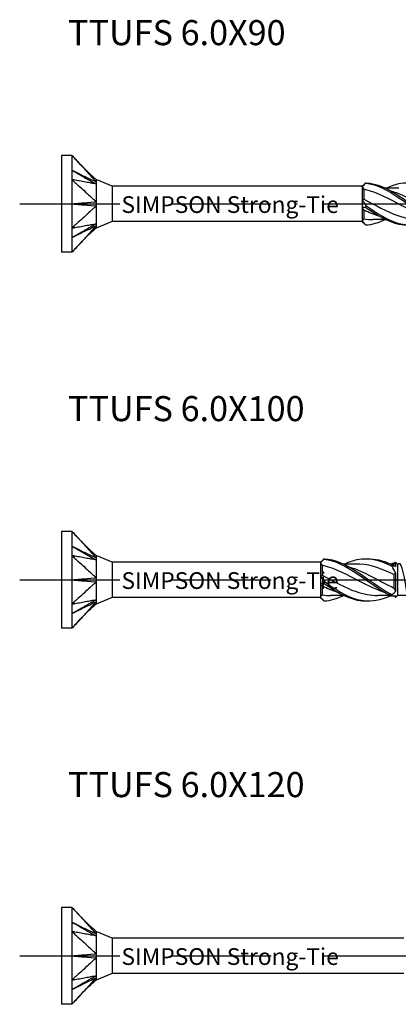
# Model space of a CAD drawing. Units: millimetres. Extents: x 2817 to 5230, y 833 to 1369.
# Drawn here: x 4969 to 5014, y 968 to 1086 of the extents above; entities that cross this region are included whole.
import ezdxf

# ---------------------------------------------------------------- set-up
doc = ezdxf.new("R2010")
doc.units = ezdxf.units.MM
doc.linetypes.add('ACAD_ISO10W100', pattern=[18, 12, -3, 0, -3])
doc.layers.add('Axis', color=4, linetype='ACAD_ISO10W100')
doc.layers.add('Part', color=7, linetype='Continuous', lineweight=25)
doc.styles.get("Standard").update_dxf_attribs({"font": 'arial.ttf'})

# ---------------------------------------------------------------- blocks, each defined once
blk = doc.blocks.new('TTUFS 6.0X90')
at = {"layer": 'Axis'}
blk.add_line((-5, 0), (95, 0), dxfattribs=at)
at = {"layer": 'Part'}
for p, q in [((0, 5.8), (0, -5.8)), ((1.25, 5.8), (0, 5.8)), ((1.25, 5.8), (1.25, 2.9)), ((1.25, 2.9), (1.25, -2.9)), ((6.08, 2.1), (4.15, 2.9)), ((36, 2.1), (36.31, 2.41)), ((6.08, 2.1), (6.08, -2.1)), ((36, 2.1), (6.08, 2.1)), ((36, 2.1), (36, 2.05)), ((36, 2.05), (36, 0.46)), ((36.21, 1.73), (36.21, 0.55)), ((40.37, 1.89), (38.78, 1.89)), ((36, 0.46), (36, -0.46)), ((36, -0.46), (36, -2.05)), ((36.21, -0.75), (36.21, -1.81)), ((6.08, -2.1), (4.15, -2.9)), ((36, -2.1), (6.08, -2.1)), ((36, -2.05), (36, -2.1)), ((36, -2.1), (36.31, -2.41)), ((38.85, -1.89), (37.26, -1.89)), ((1.25, -2.9), (1.25, -5.8)), ((1.25, -5.8), (0, -5.8))]:
    blk.add_line(p, q, dxfattribs=at)
for points, knots in [([(1.25, 5.8), (1.3, 5.75), (1.32, 5.72), (1.49, 5.54), (1.55, 5.47), (1.73, 5.27), (1.85, 5.14), (2.22, 4.74), (2.46, 4.48), (2.94, 3.95), (3.18, 3.69), (3.49, 3.36), (3.55, 3.29), (3.62, 3.2), (3.78, 3.03), (3.97, 2.83), (4.07, 2.73), (4.15, 2.63)], [0.000001, 0.000001, 0.000001, 0.000001, 0.0231901, 0.0231901, 0.0361491, 0.0361491, 0.0620638, 0.0620638, 0.1138934, 0.1138934, 0.1657232, 0.1657232, 0.1786802, 0.1786802, 0.1825696, 0.1825696, 0.1862463, 0.1862463, 0.1862463, 0.1862463]), ([(1.25, 4.03), (1.38, 3.95), (2.6, 3.26), (3.18, 2.93), (4.04, 2.44), (4.15, 2.38)], [-0.04786776, -0.04786776, -0.04786776, -0.04786776, -0.03988239, -0.03988239, -0.000001, -0.000001, -0.000001, -0.000001]), ([(1.25, 4.03), (1.39, 3.96), (2.6, 3.37), (2.99, 3.19), (4.03, 2.69), (4.15, 2.63)], [0.000001, 0.000001, 0.000001, 0.000001, 0.0476658, 0.0476658, 0.1905376, 0.1905376, 0.1905376, 0.1905376]), ([(1.25, 2.9), (1.3, 2.85), (1.32, 2.83), (1.49, 2.68), (1.55, 2.62), (1.73, 2.46), (1.85, 2.35), (2.22, 2.02), (2.46, 1.8), (2.94, 1.36), (3.18, 1.14), (3.49, 0.86), (3.55, 0.8), (3.62, 0.73), (3.78, 0.59), (3.97, 0.42), (4.07, 0.35), (4.15, 0.25)], [0.000001, 0.000001, 0.000001, 0.000001, 0.0231901, 0.0231901, 0.0361491, 0.0361491, 0.0620638, 0.0620638, 0.1138934, 0.1138934, 0.1657232, 0.1657232, 0.1786802, 0.1786802, 0.1825696, 0.1825696, 0.1862463, 0.1862463, 0.1862463, 0.1862463]), ([(4.15, 2.38), (4.07, 2.38), (3.97, 2.41), (3.78, 2.44), (3.62, 2.47), (3.55, 2.48), (3.49, 2.5), (3.18, 2.55), (2.94, 2.59), (2.46, 2.68), (2.22, 2.73), (1.85, 2.79), (1.73, 2.81), (1.55, 2.85), (1.49, 2.86), (1.32, 2.89), (1.3, 2.89), (1.25, 2.9)], [0.000001, 0.000001, 0.000001, 0.000001, 0.041874, 0.041874, 0.087298, 0.087298, 0.238622, 0.238622, 0.84394, 0.84394, 1.449255, 1.449255, 1.751912, 1.751912, 1.903257, 1.903257, 2.185398, 2.185398, 2.185398, 2.185398]), ([(4.15, 2.9), (4.15, 2.9), (4.15, 2.9), (4.15, 2.9), (4.15, 2.86), (4.15, 2.77), (4.14, 2.67), (4.15, 2.63)], [0.04899461, 0.04899461, 0.04899461, 0.04899461, 0.04985648, 0.04985648, 0.06651781, 0.06651781, 0.10140296, 0.10140296, 0.10140296, 0.10140296]), ([(4.15, 2.38), (4.15, 2.35), (4.15, 2.32), (4.15, 2.17), (4.15, 1.9), (4.15, 1.19), (4.15, 0.99), (4.15, 0.59), (4.14, 0.35), (4.15, 0.25)], [0, 0, 0, 0, 0.0139454, 0.0139454, 0.0498565, 0.0498565, 0.0665178, 0.0665178, 0.101403, 0.101403, 0.101403, 0.101403]), ([(4.15, 2.63), (4.15, 2.6), (4.15, 2.54), (4.15, 2.5), (4.15, 2.49), (4.15, 2.44), (4.15, 2.41), (4.15, 2.38)], [0, 0, 0, 0, 0.02206074, 0.02206074, 0.02790181, 0.02790181, 0.04808441, 0.04808441, 0.04808441, 0.04808441]), ([(36.43, 2.52), (36.43, 2.52), (36.42, 2.51), (36.42, 2.5), (36.43, 2.5), (36.43, 2.49)], [-0.02501251, -0.02501251, -0.02501251, -0.02501251, -0.01272319, -0.01272319, 0, 0, 0, 0]), ([(36.43, 2.52), (37.75, 2.46), (39.08, 1.83), (40.4, 0.96), (41.73, 0.1), (43.06, -0.96), (44.38, -1.67), (44.44, -1.7), (44.51, -1.73), (44.57, -1.77)], [0.119546, 0.119546, 0.119546, 0.119546, 1.230006, 1.230006, 1.230006, 2.340466, 2.340466, 2.340466, 2.393728, 2.393728, 2.393728, 2.393728]), ([(36.43, 2.49), (37.75, 2.33), (39.08, 1.62), (40.4, 0.73), (41.73, -0.17), (43.06, -1.21), (44.38, -1.85), (44.44, -1.88), (44.51, -1.91), (44.57, -1.94)], [0.119546, 0.119546, 0.119546, 0.119546, 1.230006, 1.230006, 1.230006, 2.340466, 2.340466, 2.340466, 2.393728, 2.393728, 2.393728, 2.393728]), ([(38.85, 1.88), (39.37, 2.13), (39.89, 2.32), (40.4, 2.42), (41.73, 2.69), (43.06, 2.41), (44.38, 1.73), (44.44, 1.69), (44.51, 1.66), (44.57, 1.63)], [0.794975, 0.794975, 0.794975, 0.794975, 1.230006, 1.230006, 1.230006, 2.340466, 2.340466, 2.340466, 2.393728, 2.393728, 2.393728, 2.393728]), ([(43.81, -1.55), (42.78, -1.23), (41.75, -0.73), (40.72, -0.19), (39.3, 0.56), (37.87, 1.33), (36.45, 1.68), (36.37, 1.7), (36.29, 1.72), (36.21, 1.73)], [-2.181662, -2.181662, -2.181662, -2.181662, -1.319051, -1.319051, -1.319051, -0.124827, -0.124827, -0.124827, -0.058643, -0.058643, -0.058643, -0.058643]), ([(39.44, 1.55), (39.72, 1.46), (40, 1.37), (40.28, 1.26), (41.7, 0.7), (43.13, -0.18), (44.55, -0.85), (44.63, -0.89), (44.71, -0.92), (44.79, -0.96)], [0.959931, 0.959931, 0.959931, 0.959931, 1.194224, 1.194224, 1.194224, 2.388447, 2.388447, 2.388447, 2.454631, 2.454631, 2.454631, 2.454631]), ([(1.25, 0), (1.39, 0.01), (2.6, 0.12), (2.99, 0.15), (4.03, 0.24), (4.15, 0.25)], [0.000001, 0.000001, 0.000001, 0.000001, 0.0476658, 0.0476658, 0.1905376, 0.1905376, 0.1905376, 0.1905376]), ([(1.25, 0), (1.38, -0.01), (2.6, -0.12), (3.18, -0.17), (4.04, -0.24), (4.15, -0.25)], [-0.04786776, -0.04786776, -0.04786776, -0.04786776, -0.03988239, -0.03988239, -0.000001, -0.000001, -0.000001, -0.000001]), ([(4.15, 0.25), (4.15, 0.18), (4.15, 0.06), (4.15, -0.03), (4.15, -0.05), (4.15, -0.14), (4.15, -0.2), (4.15, -0.25)], [0, 0, 0, 0, 0.02206074, 0.02206074, 0.02790181, 0.02790181, 0.04808441, 0.04808441, 0.04808441, 0.04808441]), ([(36.21, 0.55), (37.57, -0.14), (38.92, -0.94), (40.28, -1.41), (41.15, -1.72), (42.01, -1.88), (42.88, -1.88)], [0.058643, 0.058643, 0.058643, 0.058643, 1.194224, 1.194224, 1.194224, 1.922151, 1.922151, 1.922151, 1.922151]), ([(4.15, -0.25), (4.07, -0.35), (3.97, -0.42), (3.78, -0.59), (3.62, -0.73), (3.55, -0.8), (3.49, -0.86), (3.18, -1.14), (2.94, -1.36), (2.46, -1.8), (2.22, -2.02), (1.85, -2.35), (1.73, -2.46), (1.55, -2.62), (1.49, -2.68), (1.32, -2.84), (1.3, -2.85), (1.25, -2.9)], [0.000001, 0.000001, 0.000001, 0.000001, 0.041874, 0.041874, 0.087298, 0.087298, 0.238622, 0.238622, 0.84394, 0.84394, 1.449255, 1.449255, 1.751912, 1.751912, 1.903257, 1.903257, 2.185398, 2.185398, 2.185398, 2.185398]), ([(4.15, -0.25), (4.15, -0.3), (4.15, -0.35), (4.15, -0.58), (4.15, -1.01), (4.15, -1.71), (4.15, -1.86), (4.15, -2.17), (4.14, -2.32), (4.15, -2.38)], [0, 0, 0, 0, 0.0139454, 0.0139454, 0.0498565, 0.0498565, 0.0665178, 0.0665178, 0.101403, 0.101403, 0.101403, 0.101403]), ([(38.19, -1.54), (37.61, -1.37), (37.03, -1.14), (36.45, -0.87), (36.37, -0.83), (36.29, -0.79), (36.21, -0.75)], [-0.6108652, -0.6108652, -0.6108652, -0.6108652, -0.1248269, -0.1248269, -0.1248269, -0.0586431, -0.0586431, -0.0586431, -0.0586431]), ([(36.43, -0.18), (36.43, -0.22), (36.42, -0.26), (36.42, -0.34), (36.43, -0.38), (36.43, -0.43)], [-0.02501251, -0.02501251, -0.02501251, -0.02501251, -0.01272319, -0.01272319, 0, 0, 0, 0]), ([(36.43, -0.18), (37.75, -1.11), (39.08, -1.98), (40.4, -2.34), (41.73, -2.69), (43.06, -2.52), (44.38, -1.9), (44.39, -1.9), (44.4, -1.89), (44.4, -1.89)], [0.119546, 0.119546, 0.119546, 0.119546, 1.230006, 1.230006, 1.230006, 2.340466, 2.340466, 2.340466, 2.346617, 2.346617, 2.346617, 2.346617]), ([(36.43, -0.43), (37.75, -1.35), (39.08, -2.15), (40.4, -2.42), (40.81, -2.5), (41.22, -2.53), (41.62, -2.52)], [0.119546, 0.119546, 0.119546, 0.119546, 1.230006, 1.230006, 1.230006, 1.570796, 1.570796, 1.570796, 1.570796]), ([(1.25, -4.03), (1.39, -3.95), (2.6, -3.26), (2.99, -3.04), (4.03, -2.45), (4.15, -2.38)], [0.000001, 0.000001, 0.000001, 0.000001, 0.0476658, 0.0476658, 0.1905376, 0.1905376, 0.1905376, 0.1905376]), ([(1.25, -2.9), (1.3, -2.89), (1.32, -2.89), (1.49, -2.86), (1.55, -2.85), (1.73, -2.81), (1.85, -2.79), (2.22, -2.73), (2.46, -2.68), (2.94, -2.59), (3.18, -2.55), (3.49, -2.5), (3.55, -2.48), (3.62, -2.47), (3.78, -2.44), (3.97, -2.41), (4.07, -2.38), (4.15, -2.38)], [0.000001, 0.000001, 0.000001, 0.000001, 0.0231901, 0.0231901, 0.0361491, 0.0361491, 0.0620638, 0.0620638, 0.1138935, 0.1138935, 0.1657232, 0.1657232, 0.1786802, 0.1786802, 0.1825696, 0.1825696, 0.1862464, 0.1862464, 0.1862464, 0.1862464]), ([(1.25, -4.03), (1.38, -3.96), (2.6, -3.37), (3.18, -3.09), (4.04, -2.68), (4.15, -2.63)], [-0.04786776, -0.04786776, -0.04786776, -0.04786776, -0.03988239, -0.03988239, -0.000001, -0.000001, -0.000001, -0.000001]), ([(4.15, -2.63), (4.07, -2.73), (3.97, -2.83), (3.78, -3.03), (3.62, -3.2), (3.55, -3.29), (3.49, -3.36), (3.18, -3.69), (2.94, -3.95), (2.46, -4.48), (2.22, -4.74), (1.85, -5.14), (1.73, -5.27), (1.55, -5.47), (1.49, -5.54), (1.32, -5.72), (1.3, -5.75), (1.25, -5.8)], [0.000001, 0.000001, 0.000001, 0.000001, 0.041874, 0.041874, 0.087298, 0.087298, 0.238623, 0.238623, 0.843941, 0.843941, 1.449258, 1.449258, 1.751916, 1.751916, 1.903262, 1.903262, 2.185404, 2.185404, 2.185404, 2.185404]), ([(4.15, -2.9), (3.75, -3.28), (3.31, -3.62), (2.35, -4.59), (1.8, -5.2), (1.25, -5.8)], [0, 0, 0, 0, 0.1658851, 0.1658851, 0.4104176, 0.4104176, 0.4104176, 0.4104176]), ([(4.15, -2.38), (4.15, -2.42), (4.15, -2.48), (4.15, -2.53), (4.15, -2.54), (4.15, -2.58), (4.15, -2.61), (4.15, -2.63)], [0, 0, 0, 0, 0.02206074, 0.02206074, 0.02790181, 0.02790181, 0.04808441, 0.04808441, 0.04808441, 0.04808441]), ([(4.15, -2.63), (4.15, -2.65), (4.15, -2.67), (4.15, -2.75), (4.15, -2.9), (4.15, -2.9)], [0, 0, 0, 0, 0.01394542, 0.01394542, 0.04899461, 0.04899461, 0.04899461, 0.04899461])]:
    blk.add_open_spline(points, degree=3, knots=knots, dxfattribs=at)
for points in [[(1.25, 5.8), (2.17, 4.79), (3.15, 3.83), (4.15, 2.9)], [(36.43, 2.49), (36.28, 2.35), (36.14, 2.2), (36, 2.05)], [(36.31, 2.41), (36.35, 2.45), (36.39, 2.49), (36.43, 2.52)], [(36.21, 1.73), (36.14, 1.85), (36.07, 1.95), (36, 2.05)], [(36, 0.46), (36.07, 0.48), (36.14, 0.51), (36.21, 0.55)], [(36, 0.46), (36.14, 0.26), (36.28, 0.05), (36.43, -0.18)], [(36.43, -0.43), (36.28, -0.41), (36.14, -0.42), (36, -0.46)], [(36.21, -0.75), (36.14, -0.66), (36.07, -0.56), (36, -0.46)], [(36, -2.05), (36.07, -1.97), (36.14, -1.89), (36.21, -1.81)], [(36, -2.05), (36.14, -2.23), (36.28, -2.39), (36.43, -2.52)], [(36.21, -1.81), (36.56, -1.86), (36.91, -1.89), (37.26, -1.88)], [(36.43, -2.52), (37.21, -2.48), (37.99, -2.25), (38.78, -1.88)]]:
    blk.add_open_spline(points, degree=3, dxfattribs=at)
at = {"insert": (20.19, -0.09), "char_height": 2, "attachment_point": 5}
blk.add_mtext_dynamic_manual_height_columns('SIMPSON Strong-Tie', width=27.2322, gutter_width=1, heights=[0], dxfattribs=at)
blk = doc.blocks.new('TTUFS 6.0X100')
at = {"layer": 'Axis'}
blk.add_line((-5, 0), (105, 0), dxfattribs=at)
at = {"layer": 'Part'}
for p, q in [((0, 5.8), (0, -5.8)), ((1.25, 5.8), (0, 5.8)), ((1.25, 5.8), (1.25, 2.9)), ((1.25, 2.9), (1.25, -2.9)), ((6.08, 2.1), (4.15, 2.9)), ((31, 2.1), (31.31, 2.41)), ((6.08, 2.1), (6.08, -2.1)), ((31, 2.1), (6.08, 2.1)), ((31, 2.1), (31, 2.05)), ((31, 2.05), (31, 0.46)), ((31.21, 1.73), (31.21, 0.55)), ((35.37, 1.89), (33.78, 1.89)), ((39.79, 1.89), (39.4, 1.89)), ((39.79, 1.89), (40, 2.1)), ((39.79, 1.89), (39.79, 1.68)), ((40, 2.1), (40, 1.58)), ((40.21, 1.89), (40, 2.1)), ((40.21, 1.89), (40.21, -1.89)), ((40.32, 1.89), (40.21, 1.89)), ((31, 0.46), (31, -0.46)), ((39.79, 0.62), (39.79, -0.96)), ((40, 0.83), (40, -1.39)), ((31, -0.46), (31, -2.05)), ((31.21, -0.75), (31.21, -1.81)), ((6.08, -2.1), (4.15, -2.9)), ((31, -2.1), (6.08, -2.1)), ((31, -2.05), (31, -2.1)), ((31, -2.1), (31.31, -2.41)), ((33.85, -1.89), (32.26, -1.89)), ((39.47, -1.89), (37.88, -1.89)), ((39.85, -1.95), (40, -2.1)), ((40.21, -1.89), (40, -2.1)), ((40, -1.93), (40, -2.1)), ((41.32, -1.89), (40.21, -1.89)), ((1.25, -2.9), (1.25, -5.8)), ((1.25, -5.8), (0, -5.8))]:
    blk.add_line(p, q, dxfattribs=at)
for points, knots in [([(1.25, 5.8), (1.3, 5.75), (1.32, 5.72), (1.49, 5.54), (1.55, 5.47), (1.73, 5.27), (1.85, 5.14), (2.22, 4.74), (2.46, 4.48), (2.94, 3.95), (3.18, 3.69), (3.49, 3.36), (3.55, 3.29), (3.62, 3.2), (3.78, 3.03), (3.97, 2.83), (4.07, 2.73), (4.15, 2.63)], [0.000001, 0.000001, 0.000001, 0.000001, 0.0231901, 0.0231901, 0.0361491, 0.0361491, 0.0620638, 0.0620638, 0.1138934, 0.1138934, 0.1657232, 0.1657232, 0.1786802, 0.1786802, 0.1825696, 0.1825696, 0.1862463, 0.1862463, 0.1862463, 0.1862463]), ([(1.25, 4.03), (1.38, 3.95), (2.6, 3.26), (3.18, 2.93), (4.04, 2.44), (4.15, 2.38)], [-0.04786776, -0.04786776, -0.04786776, -0.04786776, -0.03988239, -0.03988239, -0.000001, -0.000001, -0.000001, -0.000001]), ([(1.25, 4.03), (1.39, 3.96), (2.6, 3.37), (2.99, 3.19), (4.03, 2.69), (4.15, 2.63)], [0.000001, 0.000001, 0.000001, 0.000001, 0.0476658, 0.0476658, 0.1905376, 0.1905376, 0.1905376, 0.1905376]), ([(1.25, 2.9), (1.3, 2.85), (1.32, 2.83), (1.49, 2.68), (1.55, 2.62), (1.73, 2.46), (1.85, 2.35), (2.22, 2.02), (2.46, 1.8), (2.94, 1.36), (3.18, 1.14), (3.49, 0.86), (3.55, 0.8), (3.62, 0.73), (3.78, 0.59), (3.97, 0.42), (4.07, 0.35), (4.15, 0.25)], [0.000001, 0.000001, 0.000001, 0.000001, 0.0231901, 0.0231901, 0.0361491, 0.0361491, 0.0620638, 0.0620638, 0.1138934, 0.1138934, 0.1657232, 0.1657232, 0.1786802, 0.1786802, 0.1825696, 0.1825696, 0.1862463, 0.1862463, 0.1862463, 0.1862463]), ([(4.15, 2.38), (4.07, 2.38), (3.97, 2.41), (3.78, 2.44), (3.62, 2.47), (3.55, 2.48), (3.49, 2.5), (3.18, 2.55), (2.94, 2.59), (2.46, 2.68), (2.22, 2.73), (1.85, 2.79), (1.73, 2.81), (1.55, 2.85), (1.49, 2.86), (1.32, 2.89), (1.3, 2.89), (1.25, 2.9)], [0.000001, 0.000001, 0.000001, 0.000001, 0.041874, 0.041874, 0.087298, 0.087298, 0.238622, 0.238622, 0.84394, 0.84394, 1.449255, 1.449255, 1.751912, 1.751912, 1.903257, 1.903257, 2.185398, 2.185398, 2.185398, 2.185398]), ([(4.15, 2.9), (4.15, 2.9), (4.15, 2.9), (4.15, 2.9), (4.15, 2.86), (4.15, 2.77), (4.14, 2.67), (4.15, 2.63)], [0.04899461, 0.04899461, 0.04899461, 0.04899461, 0.04985648, 0.04985648, 0.06651781, 0.06651781, 0.10140296, 0.10140296, 0.10140296, 0.10140296]), ([(4.15, 2.38), (4.15, 2.35), (4.15, 2.32), (4.15, 2.17), (4.15, 1.9), (4.15, 1.19), (4.15, 0.99), (4.15, 0.59), (4.14, 0.35), (4.15, 0.25)], [0, 0, 0, 0, 0.0139454, 0.0139454, 0.0498565, 0.0498565, 0.0665178, 0.0665178, 0.101403, 0.101403, 0.101403, 0.101403]), ([(4.15, 2.63), (4.15, 2.6), (4.15, 2.54), (4.15, 2.5), (4.15, 2.49), (4.15, 2.44), (4.15, 2.41), (4.15, 2.38)], [0, 0, 0, 0, 0.02206074, 0.02206074, 0.02790181, 0.02790181, 0.04808441, 0.04808441, 0.04808441, 0.04808441]), ([(31.43, 2.52), (31.43, 2.52), (31.42, 2.51), (31.42, 2.5), (31.43, 2.5), (31.43, 2.49)], [-0.02501251, -0.02501251, -0.02501251, -0.02501251, -0.01272319, -0.01272319, 0, 0, 0, 0]), ([(31.43, 2.52), (32.75, 2.46), (34.08, 1.83), (35.4, 0.96), (36.73, 0.1), (38.06, -0.96), (39.38, -1.67), (39.44, -1.7), (39.51, -1.73), (39.57, -1.77)], [0.119546, 0.119546, 0.119546, 0.119546, 1.230006, 1.230006, 1.230006, 2.340466, 2.340466, 2.340466, 2.393728, 2.393728, 2.393728, 2.393728]), ([(31.43, 2.49), (32.75, 2.33), (34.08, 1.62), (35.4, 0.73), (36.73, -0.17), (38.06, -1.21), (39.38, -1.85), (39.44, -1.88), (39.51, -1.91), (39.57, -1.94)], [0.119546, 0.119546, 0.119546, 0.119546, 1.230006, 1.230006, 1.230006, 2.340466, 2.340466, 2.340466, 2.393728, 2.393728, 2.393728, 2.393728]), ([(33.85, 1.88), (34.37, 2.13), (34.89, 2.32), (35.4, 2.42), (36.73, 2.69), (38.06, 2.41), (39.38, 1.73), (39.44, 1.69), (39.51, 1.66), (39.57, 1.63)], [0.794975, 0.794975, 0.794975, 0.794975, 1.230006, 1.230006, 1.230006, 2.340466, 2.340466, 2.340466, 2.393728, 2.393728, 2.393728, 2.393728]), ([(36.62, 2.52), (37.54, 2.54), (38.46, 2.33), (39.38, 1.9), (39.44, 1.87), (39.51, 1.84), (39.57, 1.81)], [1.5707963, 1.5707963, 1.5707963, 1.5707963, 2.3404657, 2.3404657, 2.3404657, 2.3937282, 2.3937282, 2.3937282, 2.3937282]), ([(38.81, -1.55), (37.78, -1.23), (36.75, -0.73), (35.72, -0.19), (34.3, 0.56), (32.87, 1.33), (31.45, 1.68), (31.37, 1.7), (31.29, 1.72), (31.21, 1.73)], [-2.181662, -2.181662, -2.181662, -2.181662, -1.319051, -1.319051, -1.319051, -0.124827, -0.124827, -0.124827, -0.058643, -0.058643, -0.058643, -0.058643]), ([(34.44, 1.55), (34.72, 1.46), (35, 1.37), (35.28, 1.26), (36.7, 0.7), (38.13, -0.18), (39.55, -0.85), (39.63, -0.89), (39.71, -0.92), (39.79, -0.96)], [0.959931, 0.959931, 0.959931, 0.959931, 1.194224, 1.194224, 1.194224, 2.388447, 2.388447, 2.388447, 2.454631, 2.454631, 2.454631, 2.454631]), ([(39.79, 0.62), (38.43, 1.29), (37.08, 1.81), (35.72, 1.88), (35.6, 1.89), (35.49, 1.89), (35.37, 1.89)], [-2.454631, -2.454631, -2.454631, -2.454631, -1.319051, -1.319051, -1.319051, -1.219442, -1.219442, -1.219442, -1.219442]), ([(39.57, 1.63), (39.57, 1.66), (39.57, 1.69), (39.57, 1.75), (39.57, 1.78), (39.57, 1.81)], [-0.02501251, -0.02501251, -0.02501251, -0.02501251, -0.01272319, -0.01272319, 0, 0, 0, 0]), ([(41.42, -1.84), (41.26, -0.92), (41.09, 0.16), (40.92, 0.9), (40.75, 1.63), (40.58, 2), (40.41, 1.96), (40.38, 1.95), (40.35, 1.92), (40.32, 1.89)], [0, 0, 0, 0, 1.027615, 1.027615, 1.027615, 2.05523, 2.05523, 2.05523, 2.249054, 2.249054, 2.249054, 2.249054]), ([(1.25, 0), (1.39, 0.01), (2.6, 0.12), (2.99, 0.15), (4.03, 0.24), (4.15, 0.25)], [0.000001, 0.000001, 0.000001, 0.000001, 0.0476658, 0.0476658, 0.1905376, 0.1905376, 0.1905376, 0.1905376]), ([(1.25, 0), (1.38, -0.01), (2.6, -0.12), (3.18, -0.17), (4.04, -0.24), (4.15, -0.25)], [-0.04786776, -0.04786776, -0.04786776, -0.04786776, -0.03988239, -0.03988239, -0.000001, -0.000001, -0.000001, -0.000001]), ([(4.15, 0.25), (4.15, 0.18), (4.15, 0.06), (4.15, -0.03), (4.15, -0.05), (4.15, -0.14), (4.15, -0.2), (4.15, -0.25)], [0, 0, 0, 0, 0.02206074, 0.02206074, 0.02790181, 0.02790181, 0.04808441, 0.04808441, 0.04808441, 0.04808441]), ([(31.21, 0.55), (32.57, -0.14), (33.92, -0.94), (35.28, -1.41), (36.15, -1.72), (37.01, -1.88), (37.88, -1.88)], [0.058643, 0.058643, 0.058643, 0.058643, 1.194224, 1.194224, 1.194224, 1.922151, 1.922151, 1.922151, 1.922151]), ([(4.15, -0.25), (4.07, -0.35), (3.97, -0.42), (3.78, -0.59), (3.62, -0.73), (3.55, -0.8), (3.49, -0.86), (3.18, -1.14), (2.94, -1.36), (2.46, -1.8), (2.22, -2.02), (1.85, -2.35), (1.73, -2.46), (1.55, -2.62), (1.49, -2.68), (1.32, -2.84), (1.3, -2.85), (1.25, -2.9)], [0.000001, 0.000001, 0.000001, 0.000001, 0.041874, 0.041874, 0.087298, 0.087298, 0.238622, 0.238622, 0.84394, 0.84394, 1.449255, 1.449255, 1.751912, 1.751912, 1.903257, 1.903257, 2.185398, 2.185398, 2.185398, 2.185398]), ([(4.15, -0.25), (4.15, -0.3), (4.15, -0.35), (4.15, -0.58), (4.15, -1.01), (4.15, -1.71), (4.15, -1.86), (4.15, -2.17), (4.14, -2.32), (4.15, -2.38)], [0, 0, 0, 0, 0.0139454, 0.0139454, 0.0498565, 0.0498565, 0.0665178, 0.0665178, 0.101403, 0.101403, 0.101403, 0.101403]), ([(33.19, -1.54), (32.61, -1.37), (32.03, -1.14), (31.45, -0.87), (31.37, -0.83), (31.29, -0.79), (31.21, -0.75)], [-0.6108652, -0.6108652, -0.6108652, -0.6108652, -0.1248269, -0.1248269, -0.1248269, -0.0586431, -0.0586431, -0.0586431, -0.0586431]), ([(31.43, -0.18), (31.43, -0.22), (31.42, -0.26), (31.42, -0.34), (31.43, -0.38), (31.43, -0.43)], [-0.02501251, -0.02501251, -0.02501251, -0.02501251, -0.01272319, -0.01272319, 0, 0, 0, 0]), ([(31.43, -0.18), (32.75, -1.11), (34.08, -1.98), (35.4, -2.34), (36.73, -2.69), (38.06, -2.52), (39.38, -1.9), (39.39, -1.9), (39.4, -1.89), (39.4, -1.89)], [0.119546, 0.119546, 0.119546, 0.119546, 1.230006, 1.230006, 1.230006, 2.340466, 2.340466, 2.340466, 2.346617, 2.346617, 2.346617, 2.346617]), ([(31.43, -0.43), (32.75, -1.35), (34.08, -2.15), (35.4, -2.42), (35.81, -2.5), (36.22, -2.53), (36.62, -2.52)], [0.119546, 0.119546, 0.119546, 0.119546, 1.230006, 1.230006, 1.230006, 1.570796, 1.570796, 1.570796, 1.570796]), ([(39.57, -1.94), (39.57, -1.91), (39.57, -1.88), (39.57, -1.82), (39.57, -1.8), (39.57, -1.77)], [-0.02501251, -0.02501251, -0.02501251, -0.02501251, -0.01272319, -0.01272319, 0, 0, 0, 0]), ([(1.25, -4.03), (1.39, -3.95), (2.6, -3.26), (2.99, -3.04), (4.03, -2.45), (4.15, -2.38)], [0.000001, 0.000001, 0.000001, 0.000001, 0.0476658, 0.0476658, 0.1905376, 0.1905376, 0.1905376, 0.1905376]), ([(1.25, -2.9), (1.3, -2.89), (1.32, -2.89), (1.49, -2.86), (1.55, -2.85), (1.73, -2.81), (1.85, -2.79), (2.22, -2.73), (2.46, -2.68), (2.94, -2.59), (3.18, -2.55), (3.49, -2.5), (3.55, -2.48), (3.62, -2.47), (3.78, -2.44), (3.97, -2.41), (4.07, -2.38), (4.15, -2.38)], [0.000001, 0.000001, 0.000001, 0.000001, 0.0231901, 0.0231901, 0.0361491, 0.0361491, 0.0620638, 0.0620638, 0.1138935, 0.1138935, 0.1657232, 0.1657232, 0.1786802, 0.1786802, 0.1825696, 0.1825696, 0.1862464, 0.1862464, 0.1862464, 0.1862464]), ([(1.25, -4.03), (1.38, -3.96), (2.6, -3.37), (3.18, -3.09), (4.04, -2.68), (4.15, -2.63)], [-0.04786776, -0.04786776, -0.04786776, -0.04786776, -0.03988239, -0.03988239, -0.000001, -0.000001, -0.000001, -0.000001]), ([(4.15, -2.63), (4.07, -2.73), (3.97, -2.83), (3.78, -3.03), (3.62, -3.2), (3.55, -3.29), (3.49, -3.36), (3.18, -3.69), (2.94, -3.95), (2.46, -4.48), (2.22, -4.74), (1.85, -5.14), (1.73, -5.27), (1.55, -5.47), (1.49, -5.54), (1.32, -5.72), (1.3, -5.75), (1.25, -5.8)], [0.000001, 0.000001, 0.000001, 0.000001, 0.041874, 0.041874, 0.087298, 0.087298, 0.238623, 0.238623, 0.843941, 0.843941, 1.449258, 1.449258, 1.751916, 1.751916, 1.903262, 1.903262, 2.185404, 2.185404, 2.185404, 2.185404]), ([(4.15, -2.9), (3.75, -3.28), (3.31, -3.62), (2.35, -4.59), (1.8, -5.2), (1.25, -5.8)], [0, 0, 0, 0, 0.1658851, 0.1658851, 0.4104176, 0.4104176, 0.4104176, 0.4104176]), ([(4.15, -2.38), (4.15, -2.42), (4.15, -2.48), (4.15, -2.53), (4.15, -2.54), (4.15, -2.58), (4.15, -2.61), (4.15, -2.63)], [0, 0, 0, 0, 0.02206074, 0.02206074, 0.02790181, 0.02790181, 0.04808441, 0.04808441, 0.04808441, 0.04808441]), ([(4.15, -2.63), (4.15, -2.65), (4.15, -2.67), (4.15, -2.75), (4.15, -2.9), (4.15, -2.9)], [0, 0, 0, 0, 0.01394542, 0.01394542, 0.04899461, 0.04899461, 0.04899461, 0.04899461])]:
    blk.add_open_spline(points, degree=3, knots=knots, dxfattribs=at)
for points in [[(1.25, 5.8), (2.17, 4.79), (3.15, 3.83), (4.15, 2.9)], [(31.43, 2.49), (31.28, 2.35), (31.14, 2.2), (31, 2.05)], [(31.31, 2.41), (31.35, 2.45), (31.39, 2.49), (31.43, 2.52)], [(31.21, 1.73), (31.14, 1.85), (31.07, 1.95), (31, 2.05)], [(39.47, 1.89), (39.51, 1.91), (39.54, 1.92), (39.57, 1.94)], [(39.85, 1.95), (39.76, 1.96), (39.67, 1.95), (39.57, 1.94)], [(39.57, 1.81), (39.72, 1.71), (39.86, 1.63), (40, 1.58)], [(40, 0.83), (39.86, 1.1), (39.72, 1.36), (39.57, 1.63)], [(31, 0.46), (31.07, 0.48), (31.14, 0.51), (31.21, 0.55)], [(31, 0.46), (31.14, 0.26), (31.28, 0.05), (31.43, -0.18)], [(40, 0.83), (39.93, 0.77), (39.86, 0.7), (39.79, 0.62)], [(31.43, -0.43), (31.28, -0.41), (31.14, -0.42), (31, -0.46)], [(31.21, -0.75), (31.14, -0.66), (31.07, -0.56), (31, -0.46)], [(39.79, -0.96), (39.86, -1.11), (39.93, -1.25), (40, -1.39)], [(31, -2.05), (31.07, -1.97), (31.14, -1.89), (31.21, -1.81)], [(31, -2.05), (31.14, -2.23), (31.28, -2.39), (31.43, -2.52)], [(31.21, -1.81), (31.56, -1.86), (31.91, -1.89), (32.26, -1.88)], [(31.43, -2.52), (32.21, -2.48), (32.99, -2.25), (33.78, -1.88)], [(39.57, -1.77), (39.72, -1.66), (39.86, -1.53), (40, -1.39)], [(40, -1.93), (39.86, -1.96), (39.72, -1.96), (39.57, -1.94)]]:
    blk.add_open_spline(points, degree=3, dxfattribs=at)
at = {"insert": (20.19, -0.09), "char_height": 2, "attachment_point": 5}
blk.add_mtext_dynamic_manual_height_columns('SIMPSON Strong-Tie', width=27.2322, gutter_width=1, heights=[0], dxfattribs=at)
blk = doc.blocks.new('TTUFS 6.0X120')
at = {"layer": 'Axis'}
blk.add_line((-5, 0), (125, 0), dxfattribs=at)
at = {"layer": 'Part'}
for p, q in [((0, 5.8), (0, -5.8)), ((1.25, 5.8), (0, 5.8)), ((1.25, 5.8), (1.25, 2.9)), ((1.25, 2.9), (1.25, -2.9)), ((6.08, 2.1), (4.15, 2.9)), ((6.08, 2.1), (6.08, -2.1)), ((41, 2.1), (6.08, 2.1)), ((6.08, -2.1), (4.15, -2.9)), ((41, -2.1), (6.08, -2.1)), ((1.25, -2.9), (1.25, -5.8)), ((1.25, -5.8), (0, -5.8))]:
    blk.add_line(p, q, dxfattribs=at)
for points, knots in [([(1.25, 5.8), (1.3, 5.75), (1.32, 5.72), (1.49, 5.54), (1.55, 5.47), (1.73, 5.27), (1.85, 5.14), (2.22, 4.74), (2.46, 4.48), (2.94, 3.95), (3.18, 3.69), (3.49, 3.36), (3.55, 3.29), (3.62, 3.2), (3.78, 3.03), (3.97, 2.83), (4.07, 2.73), (4.15, 2.63)], [0.000001, 0.000001, 0.000001, 0.000001, 0.0231901, 0.0231901, 0.0361491, 0.0361491, 0.0620638, 0.0620638, 0.1138934, 0.1138934, 0.1657232, 0.1657232, 0.1786802, 0.1786802, 0.1825696, 0.1825696, 0.1862463, 0.1862463, 0.1862463, 0.1862463]), ([(1.25, 4.03), (1.38, 3.95), (2.6, 3.26), (3.18, 2.93), (4.04, 2.44), (4.15, 2.38)], [-0.04786776, -0.04786776, -0.04786776, -0.04786776, -0.03988239, -0.03988239, -0.000001, -0.000001, -0.000001, -0.000001]), ([(1.25, 4.03), (1.39, 3.96), (2.6, 3.37), (2.99, 3.19), (4.03, 2.69), (4.15, 2.63)], [0.000001, 0.000001, 0.000001, 0.000001, 0.0476658, 0.0476658, 0.1905376, 0.1905376, 0.1905376, 0.1905376]), ([(1.25, 2.9), (1.3, 2.85), (1.32, 2.83), (1.49, 2.68), (1.55, 2.62), (1.73, 2.46), (1.85, 2.35), (2.22, 2.02), (2.46, 1.8), (2.94, 1.36), (3.18, 1.14), (3.49, 0.86), (3.55, 0.8), (3.62, 0.73), (3.78, 0.59), (3.97, 0.42), (4.07, 0.35), (4.15, 0.25)], [0.000001, 0.000001, 0.000001, 0.000001, 0.0231901, 0.0231901, 0.0361491, 0.0361491, 0.0620638, 0.0620638, 0.1138934, 0.1138934, 0.1657232, 0.1657232, 0.1786802, 0.1786802, 0.1825696, 0.1825696, 0.1862463, 0.1862463, 0.1862463, 0.1862463]), ([(4.15, 2.38), (4.07, 2.38), (3.97, 2.41), (3.78, 2.44), (3.62, 2.47), (3.55, 2.48), (3.49, 2.5), (3.18, 2.55), (2.94, 2.59), (2.46, 2.68), (2.22, 2.73), (1.85, 2.79), (1.73, 2.81), (1.55, 2.85), (1.49, 2.86), (1.32, 2.89), (1.3, 2.89), (1.25, 2.9)], [0.000001, 0.000001, 0.000001, 0.000001, 0.041874, 0.041874, 0.087298, 0.087298, 0.238622, 0.238622, 0.84394, 0.84394, 1.449255, 1.449255, 1.751912, 1.751912, 1.903257, 1.903257, 2.185398, 2.185398, 2.185398, 2.185398]), ([(4.15, 2.9), (4.15, 2.9), (4.15, 2.9), (4.15, 2.9), (4.15, 2.86), (4.15, 2.77), (4.14, 2.67), (4.15, 2.63)], [0.04899461, 0.04899461, 0.04899461, 0.04899461, 0.04985648, 0.04985648, 0.06651781, 0.06651781, 0.10140296, 0.10140296, 0.10140296, 0.10140296]), ([(4.15, 2.38), (4.15, 2.35), (4.15, 2.32), (4.15, 2.17), (4.15, 1.9), (4.15, 1.19), (4.15, 0.99), (4.15, 0.59), (4.14, 0.35), (4.15, 0.25)], [0, 0, 0, 0, 0.0139454, 0.0139454, 0.0498565, 0.0498565, 0.0665178, 0.0665178, 0.101403, 0.101403, 0.101403, 0.101403]), ([(4.15, 2.63), (4.15, 2.6), (4.15, 2.54), (4.15, 2.5), (4.15, 2.49), (4.15, 2.44), (4.15, 2.41), (4.15, 2.38)], [0, 0, 0, 0, 0.02206074, 0.02206074, 0.02790181, 0.02790181, 0.04808441, 0.04808441, 0.04808441, 0.04808441]), ([(1.25, 0), (1.39, 0.01), (2.6, 0.12), (2.99, 0.15), (4.03, 0.24), (4.15, 0.25)], [0.000001, 0.000001, 0.000001, 0.000001, 0.0476658, 0.0476658, 0.1905376, 0.1905376, 0.1905376, 0.1905376]), ([(1.25, 0), (1.38, -0.01), (2.6, -0.12), (3.18, -0.17), (4.04, -0.24), (4.15, -0.25)], [-0.04786776, -0.04786776, -0.04786776, -0.04786776, -0.03988239, -0.03988239, -0.000001, -0.000001, -0.000001, -0.000001]), ([(4.15, 0.25), (4.15, 0.18), (4.15, 0.06), (4.15, -0.03), (4.15, -0.05), (4.15, -0.14), (4.15, -0.2), (4.15, -0.25)], [0, 0, 0, 0, 0.02206074, 0.02206074, 0.02790181, 0.02790181, 0.04808441, 0.04808441, 0.04808441, 0.04808441]), ([(4.15, -0.25), (4.07, -0.35), (3.97, -0.42), (3.78, -0.59), (3.62, -0.73), (3.55, -0.8), (3.49, -0.86), (3.18, -1.14), (2.94, -1.36), (2.46, -1.8), (2.22, -2.02), (1.85, -2.35), (1.73, -2.46), (1.55, -2.62), (1.49, -2.68), (1.32, -2.84), (1.3, -2.85), (1.25, -2.9)], [0.000001, 0.000001, 0.000001, 0.000001, 0.041874, 0.041874, 0.087298, 0.087298, 0.238622, 0.238622, 0.84394, 0.84394, 1.449255, 1.449255, 1.751912, 1.751912, 1.903257, 1.903257, 2.185398, 2.185398, 2.185398, 2.185398]), ([(4.15, -0.25), (4.15, -0.3), (4.15, -0.35), (4.15, -0.58), (4.15, -1.01), (4.15, -1.71), (4.15, -1.86), (4.15, -2.17), (4.14, -2.32), (4.15, -2.38)], [0, 0, 0, 0, 0.0139454, 0.0139454, 0.0498565, 0.0498565, 0.0665178, 0.0665178, 0.101403, 0.101403, 0.101403, 0.101403]), ([(1.25, -4.03), (1.39, -3.95), (2.6, -3.26), (2.99, -3.04), (4.03, -2.45), (4.15, -2.38)], [0.000001, 0.000001, 0.000001, 0.000001, 0.0476658, 0.0476658, 0.1905376, 0.1905376, 0.1905376, 0.1905376]), ([(1.25, -2.9), (1.3, -2.89), (1.32, -2.89), (1.49, -2.86), (1.55, -2.85), (1.73, -2.81), (1.85, -2.79), (2.22, -2.73), (2.46, -2.68), (2.94, -2.59), (3.18, -2.55), (3.49, -2.5), (3.55, -2.48), (3.62, -2.47), (3.78, -2.44), (3.97, -2.41), (4.07, -2.38), (4.15, -2.38)], [0.000001, 0.000001, 0.000001, 0.000001, 0.0231901, 0.0231901, 0.0361491, 0.0361491, 0.0620638, 0.0620638, 0.1138935, 0.1138935, 0.1657232, 0.1657232, 0.1786802, 0.1786802, 0.1825696, 0.1825696, 0.1862464, 0.1862464, 0.1862464, 0.1862464]), ([(1.25, -4.03), (1.38, -3.96), (2.6, -3.37), (3.18, -3.09), (4.04, -2.68), (4.15, -2.63)], [-0.04786776, -0.04786776, -0.04786776, -0.04786776, -0.03988239, -0.03988239, -0.000001, -0.000001, -0.000001, -0.000001]), ([(4.15, -2.63), (4.07, -2.73), (3.97, -2.83), (3.78, -3.03), (3.62, -3.2), (3.55, -3.29), (3.49, -3.36), (3.18, -3.69), (2.94, -3.95), (2.46, -4.48), (2.22, -4.74), (1.85, -5.14), (1.73, -5.27), (1.55, -5.47), (1.49, -5.54), (1.32, -5.72), (1.3, -5.75), (1.25, -5.8)], [0.000001, 0.000001, 0.000001, 0.000001, 0.041874, 0.041874, 0.087298, 0.087298, 0.238623, 0.238623, 0.843941, 0.843941, 1.449258, 1.449258, 1.751916, 1.751916, 1.903262, 1.903262, 2.185404, 2.185404, 2.185404, 2.185404]), ([(4.15, -2.9), (3.75, -3.28), (3.31, -3.62), (2.35, -4.59), (1.8, -5.2), (1.25, -5.8)], [0, 0, 0, 0, 0.1658851, 0.1658851, 0.4104176, 0.4104176, 0.4104176, 0.4104176]), ([(4.15, -2.38), (4.15, -2.42), (4.15, -2.48), (4.15, -2.53), (4.15, -2.54), (4.15, -2.58), (4.15, -2.61), (4.15, -2.63)], [0, 0, 0, 0, 0.02206074, 0.02206074, 0.02790181, 0.02790181, 0.04808441, 0.04808441, 0.04808441, 0.04808441]), ([(4.15, -2.63), (4.15, -2.65), (4.15, -2.67), (4.15, -2.75), (4.15, -2.9), (4.15, -2.9)], [0, 0, 0, 0, 0.01394542, 0.01394542, 0.04899461, 0.04899461, 0.04899461, 0.04899461])]:
    blk.add_open_spline(points, degree=3, knots=knots, dxfattribs=at)
blk.add_open_spline([(1.25, 5.8), (2.17, 4.79), (3.15, 3.83), (4.15, 2.9)], degree=3, dxfattribs=at)
at = {"insert": (20.19, -0.09), "char_height": 2, "attachment_point": 5}
blk.add_mtext_dynamic_manual_height_columns('SIMPSON Strong-Tie', width=27.2322, gutter_width=1, heights=[0], dxfattribs=at)

msp = doc.modelspace()

# ---------------------------------------------------------------- block references
for name, p in [('TTUFS 6.0X90', (4973.81, 1063.93)), ('TTUFS 6.0X100', (4973.81, 1018.93)), ('TTUFS 6.0X120', (4973.81, 973.93))]:
    msp.add_blockref(name, p)

# ---------------------------------------------------------------- texts
for s, p in [('TTUFS 6.0X90', (4974.6, 1082.92)), ('TTUFS 6.0X100', (4974.6, 1037.92)), ('TTUFS 6.0X120', (4974.6, 992.92))]:
    msp.add_text(s, height=3).set_placement(p)

doc.saveas('drawing.dxf')
